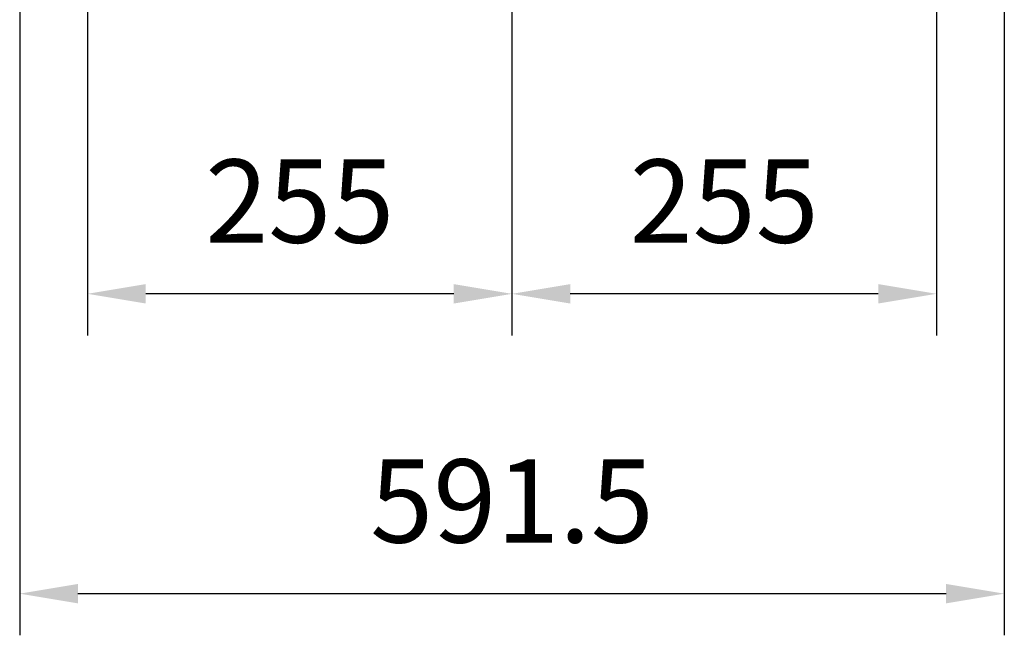
# Model space of a CAD drawing. Extents: x 0 to 9200, y 0 to 5940.
# Drawn here: x 2387 to 2979, y 746 to 1115 of the extents above; entities that cross this region are included whole.
import ezdxf

# ---------------------------------------------------------------- set-up
doc = ezdxf.new("R2010")
doc.units = 0
doc.header["$LTSCALE"] = 5
doc.header["$MEASUREMENT"] = 0
doc.layers.get('0').update_dxf_attribs({"linetype": 'CONTINUOUS'})
doc.styles.add('ISO', font='GENISO.SHX')
doc.dimstyles.new('GEN-ISO', dxfattribs={"dimtxt": 50, "dimasz": 50, "dimexe": 40, "dimexo": 1, "dimgap": 30, "dimtad": 0, "dimtih": 1, "dimtoh": 1, "dimdec": 1, "dimdsep": 46, "dimtxsty": 'ISO', "dimcen": 2, "dimclrd": 256, "dimclre": 256, "dimclrt": 2, "dimadec": 0, "dimazin": 0, "dimtp": 0.1, "dimtm": 0.1, "dimtfac": 0.05, "dimtdec": 1, "dimtix": 1, "dimtmove": 2, "dimatfit": 3, "dimfxl": 1, "dimtolj": 1, "dimarcsym": 0})

# ---------------------------------------------------------------- blocks, each defined once
blk = doc.blocks.new('*D14')
at = {"color": 3}
for p, q in [((2937.98, 1419.62), (2937.98, 925.87)), ((2682.98, 1164.62), (2682.98, 925.87)), ((2902.98, 950.87), (2717.98, 950.87))]:
    blk.add_line(p, q, dxfattribs=at)
for points in [[(2717.98, 956.7), (2717.98, 945.03), (2682.98, 950.87)], [(2902.98, 956.7), (2902.98, 945.03), (2937.98, 950.87)]]:
    blk.add_solid(points, dxfattribs=at)
at = {"color": 2, "insert": (2810.48, 1006.54), "char_height": 50, "attachment_point": 5, "style": 'ISO'}
blk.add_mtext('\\A1;255', dxfattribs=at)
blk = doc.blocks.new('*D15')
at = {"color": 3}
for p, q in [((2427.98, 1419.62), (2427.98, 925.87)), ((2682.98, 1163.62), (2682.98, 925.87)), ((2647.98, 950.87), (2462.98, 950.87))]:
    blk.add_line(p, q, dxfattribs=at)
for points in [[(2462.98, 956.7), (2462.98, 945.03), (2427.98, 950.87)], [(2647.98, 956.7), (2647.98, 945.03), (2682.98, 950.87)]]:
    blk.add_solid(points, dxfattribs=at)
at = {"color": 2, "insert": (2555.48, 1006.54), "char_height": 50, "attachment_point": 5, "style": 'ISO'}
blk.add_mtext('\\A1;255', dxfattribs=at)
blk = doc.blocks.new('*D16')
at = {"color": 3}
for p, q in [((2387.24, 1123.88), (2387.24, 745.81)), ((2978.72, 1123.88), (2978.72, 745.81)), ((2422.24, 770.81), (2943.72, 770.81))]:
    blk.add_line(p, q, dxfattribs=at)
for points in [[(2422.24, 776.64), (2422.24, 764.97), (2387.24, 770.81)], [(2943.72, 776.64), (2943.72, 764.97), (2978.72, 770.81)]]:
    blk.add_solid(points, dxfattribs=at)
at = {"color": 2, "insert": (2682.98, 826.48), "char_height": 50, "attachment_point": 5, "style": 'ISO'}
blk.add_mtext('\\A1;591.5', dxfattribs=at)

msp = doc.modelspace()

# ---------------------------------------------------------------- dimensions: what is measured, and where the dimension line sits
for base, p1, p2, picture, middle in [((2427.98, 950.87), (2682.98, 1164.62), (2427.98, 1420.62), '*D15', (2555.48, 1006.54)), ((2682.98, 950.87), (2937.98, 1420.62), (2682.98, 1165.62), '*D14', (2810.48, 1006.54)), ((2978.72, 770.81), (2387.24, 1124.88), (2978.72, 1124.88), '*D16', (2682.98, 826.48))]:
    dim = msp.add_linear_dim(base=base, p1=p1, p2=p2, dimstyle='GEN-ISO', override={"dimasz": 35, "dimexe": 25, "dimtad": 1, "dimtih": 0, "dimtoh": 0, "dimclrd": 3, "dimclre": 3, "dimadec": 2, "dimazin": 2, "dimlwd": 25, "dimlwe": 25})
    dim.commit()
    dim.dimension.update_dxf_attribs({"geometry": picture, "text_midpoint": middle})

doc.saveas('drawing.dxf')
